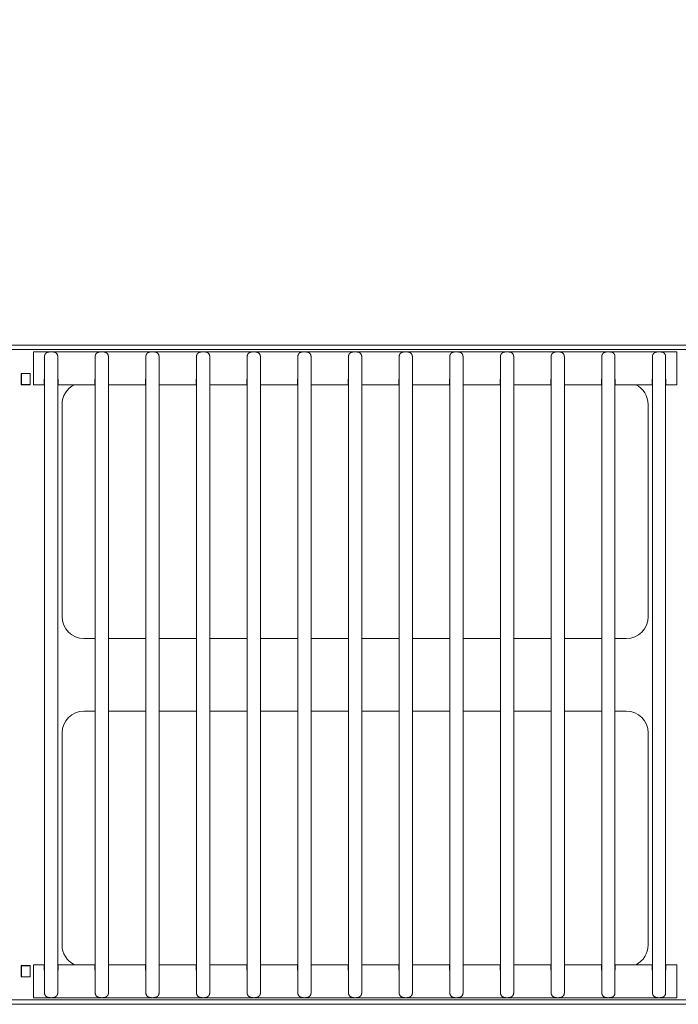
# Model space of a CAD drawing. Units: millimetres. Extents: x -600 to 1763, y -700 to 1893.
# Drawn here: x -6 to 594, y -300 to 596 of the extents above; entities that cross this region are included whole.
import ezdxf

# ---------------------------------------------------------------- set-up
doc = ezdxf.new("R2010")
doc.units = ezdxf.units.MM
doc.header["$LTSCALE"] = 0.2
doc.header["$MEASUREMENT"] = 0
doc.header["$PDMODE"] = 1
doc.layers.add('HAGS-Dim Plan', color=7, linetype='Continuous', lineweight=100)
doc.layers.add('HAGS-Plan', color=7, linetype='Continuous')
doc.styles.get("Standard").update_dxf_attribs({"font": 'g13f12d.shx', "height": 300})
doc.dimstyles.new('HAGS - Dim Plan', dxfattribs={"dimtxt": 300, "dimasz": 200, "dimexe": 0.18, "dimexo": 0.0625, "dimgap": 150, "dimtad": 0, "dimlfac": 0.001, "dimrnd": 0.01, "dimzin": 1, "dimdsep": 46, "dimtxsty": 'Standard', "dimblk": 'HAGS - Dim Plan arrow', "dimcen": 0.1, "dimse1": 1, "dimse2": 1, "dimclrd": 1, "dimadec": 0, "dimazin": 0, "dimtfac": 1, "dimtofl": 0, "dimtmove": 0, "dimatfit": 3, "dimfxl": 1, "dimtolj": 1, "dimtzin": 0, "dimarcsym": 0})

# ---------------------------------------------------------------- blocks, each defined once
blk = doc.blocks.new('HAGS - Dim Plan arrow')
at = {"color": 1, "lineweight": 0}
blk.add_lwpolyline([(0, 0, 0, 0.35, 0), (-1, 0, 0.015, 0.015, 0)], format="xyseb", dxfattribs=at)
blk = doc.blocks.new('*D3')
at = {"layer": 'Defpoints', "color": 0, "transparency": 16777216}
for p in [(1200, 1064.71), (-600, -295.29, 395.7), (1200, -295.29, 441.7)]:
    blk.add_point(p, dxfattribs=at)
at = {"layer": 'HAGS-Dim Plan', "color": 1, "lineweight": -2, "transparency": 16777216}
for p, q in [((-400, 1064.71), (-240.66, 1064.71)), ((1000, 1064.71), (910.22, 1064.71))]:
    blk.add_line(p, q, dxfattribs=at)
at = {"layer": 'HAGS-Dim Plan', "color": 1, "lineweight": -2, "transparency": 16777216, "xscale": 200, "yscale": 200, "zscale": 200, "rotation": 180}
blk.add_blockref('HAGS - Dim Plan arrow', (-600, 1064.71), dxfattribs=at)
at = {"layer": 'HAGS-Dim Plan', "color": 1, "lineweight": -2, "transparency": 16777216, "xscale": 200, "yscale": 200, "zscale": 200}
blk.add_blockref('HAGS - Dim Plan arrow', (1200, 1064.71), dxfattribs=at)
at = {"layer": 'HAGS-Dim Plan', "color": 0, "transparency": 16777216, "insert": (334.78, 1064.71), "char_height": 300, "attachment_point": 5}
blk.add_mtext('\\A1;1.80m', dxfattribs=at)

msp = doc.modelspace()

# ---------------------------------------------------------------- linework, layer by layer
at = {"layer": 'HAGS-Plan', "lineweight": 0}
for p, q in [((-595.293, 300), (1195.293, 300)), ((-595.293, 296), (1195.293, 296)), ((7, 264), (7, 294)), ((7, 294), (593, 294)), ((17.1, -289.746), (17.1, 289.746)), ((29.1, 289.746), (29.1, -289.746)), ((63.25, -289.746), (63.25, 289.746)), ((75.25, 289.746), (75.25, -289.746)), ((109.4, -289.746), (109.4, 289.746)), ((121.4, 289.746), (121.4, -289.746)), ((155.55, -289.746), (155.55, 289.746)), ((167.55, 289.746), (167.55, -289.746)), ((201.7, -289.746), (201.7, 289.746)), ((213.7, 289.746), (213.7, -289.746)), ((247.85, -289.746), (247.85, 289.746)), ((259.85, 289.746), (259.85, -289.746)), ((294, -289.746), (294, 289.746)), ((306, 289.746), (306, -289.746)), ((340.15, -289.746), (340.15, 289.746)), ((352.15, 289.746), (352.15, -289.746)), ((386.3, -289.746), (386.3, 289.746)), ((398.3, 289.746), (398.3, -289.746)), ((432.45, -289.746), (432.45, 289.746)), ((444.45, 289.746), (444.45, -289.746)), ((478.6, -289.746), (478.6, 289.746)), ((490.6, 289.746), (490.6, -289.746)), ((524.75, -289.746), (524.75, 289.746)), ((536.75, 289.746), (536.75, -289.746)), ((570.9, -289.746), (570.9, 289.746)), ((582.9, 289.746), (582.9, -289.746)), ((593, 264), (593, 294)), ((-4.125, 274.25), (-4.125, 264)), ((4.125, 274.25), (-4.125, 274.25)), ((-4, 264), (-4, 274.125)), ((4, 274.125), (-4, 274.125)), ((4, 264), (4, 274.125)), ((4.125, 264), (4.125, 274.25)), ((16.85, 264), (16.85, 269)), ((17.1, 269), (16.85, 269)), ((29.35, 269), (29.1, 269)), ((29.35, 269), (29.35, 264)), ((63, 264), (63, 269)), ((63.25, 269), (63, 269)), ((75.5, 269), (75.25, 269)), ((75.5, 269), (75.5, 264)), ((109.15, 264), (109.15, 269)), ((109.4, 269), (109.15, 269)), ((121.65, 269), (121.4, 269)), ((121.65, 269), (121.65, 264)), ((155.3, 264), (155.3, 269)), ((155.55, 269), (155.3, 269)), ((167.8, 269), (167.55, 269)), ((167.8, 269), (167.8, 264)), ((201.45, 264), (201.45, 269)), ((201.7, 269), (201.45, 269)), ((213.95, 269), (213.7, 269)), ((213.95, 269), (213.95, 264)), ((247.6, 264), (247.6, 269)), ((247.85, 269), (247.6, 269)), ((260.1, 269), (259.85, 269)), ((260.1, 269), (260.1, 264)), ((293.75, 264), (293.75, 269)), ((294, 269), (293.75, 269)), ((306.25, 269), (306, 269)), ((306.25, 269), (306.25, 264)), ((339.9, 264), (339.9, 269)), ((340.15, 269), (339.9, 269)), ((352.4, 269), (352.15, 269)), ((352.4, 269), (352.4, 264)), ((386.05, 264), (386.05, 269)), ((386.3, 269), (386.05, 269)), ((398.55, 269), (398.3, 269)), ((398.55, 269), (398.55, 264)), ((432.2, 264), (432.2, 269)), ((432.45, 269), (432.2, 269)), ((444.7, 269), (444.45, 269)), ((444.7, 269), (444.7, 264)), ((478.35, 264), (478.35, 269)), ((478.6, 269), (478.35, 269)), ((490.85, 269), (490.6, 269)), ((490.85, 269), (490.85, 264)), ((524.5, 264), (524.5, 269)), ((524.75, 269), (524.5, 269)), ((537, 269), (536.75, 269)), ((537, 269), (537, 264)), ((570.65, 264), (570.65, 269)), ((570.9, 269), (570.65, 269)), ((583.15, 269), (582.9, 269)), ((583.15, 269), (583.15, 264)), ((-4.125, 264), (4.125, 264)), ((4, 264.125), (-4, 264.125)), ((7, 264), (16.85, 264)), ((29.35, 264), (63, 264)), ((63.25, 266), (63, 266)), ((75.5, 266), (75.25, 266)), ((75.5, 264), (109.15, 264)), ((109.4, 266), (109.15, 266)), ((121.65, 266), (121.4, 266)), ((121.65, 264), (155.3, 264)), ((155.55, 266), (155.3, 266)), ((167.8, 266), (167.55, 266)), ((167.8, 264), (201.45, 264)), ((201.7, 266), (201.45, 266)), ((213.95, 266), (213.7, 266)), ((213.95, 264), (247.6, 264)), ((247.85, 266), (247.6, 266)), ((260.1, 266), (259.85, 266)), ((260.1, 264), (293.75, 264)), ((294, 266), (293.75, 266)), ((306.25, 266), (306, 266)), ((306.25, 264), (339.9, 264)), ((340.15, 266), (339.9, 266)), ((352.4, 266), (352.15, 266)), ((352.4, 264), (386.05, 264)), ((386.3, 266), (386.05, 266)), ((398.55, 266), (398.3, 266)), ((398.55, 264), (432.2, 264)), ((432.45, 266), (432.2, 266)), ((444.7, 266), (444.45, 266)), ((444.7, 264), (478.35, 264)), ((478.6, 266), (478.35, 266)), ((490.85, 266), (490.6, 266)), ((490.85, 264), (524.5, 264)), ((524.75, 266), (524.5, 266)), ((537, 266), (536.75, 266)), ((537, 264), (570.65, 264)), ((583.15, 264), (593, 264)), ((33, 246), (33, 53)), ((567, 53), (567, 246)), ((53, 33), (63.25, 33)), ((75.25, 33), (109.4, 33)), ((121.4, 33), (155.55, 33)), ((167.55, 33), (201.7, 33)), ((213.7, 33), (247.85, 33)), ((259.85, 33), (294, 33)), ((306, 33), (340.15, 33)), ((352.15, 33), (386.3, 33)), ((398.3, 33), (432.45, 33)), ((444.45, 33), (478.6, 33)), ((490.6, 33), (524.75, 33)), ((536.75, 33), (547, 33)), ((63.25, -33), (53, -33)), ((109.4, -33), (75.25, -33)), ((155.55, -33), (121.4, -33)), ((201.7, -33), (167.55, -33)), ((247.85, -33), (213.7, -33)), ((294, -33), (259.85, -33)), ((340.15, -33), (306, -33)), ((386.3, -33), (352.15, -33)), ((432.45, -33), (398.3, -33)), ((478.6, -33), (444.45, -33)), ((524.75, -33), (490.6, -33)), ((547, -33), (536.75, -33)), ((33, -53), (33, -246)), ((567, -246), (567, -53)), ((-4.125, -264.75), (-4.125, -275)), ((4.125, -264.75), (-4.125, -264.75)), ((-4, -264.75), (-4, -274.875)), ((4, -264.875), (-4, -264.875)), ((4, -264.75), (4, -274.875)), ((4.125, -275), (4.125, -264.75)), ((7, -264), (7, -294)), ((16.85, -264), (7, -264)), ((16.85, -264), (16.85, -269)), ((63, -264), (29.35, -264)), ((29.35, -269), (29.35, -264)), ((63, -264), (63, -269)), ((63, -266), (63.25, -266)), ((75.25, -266), (75.5, -266)), ((109.15, -264), (75.5, -264)), ((75.5, -269), (75.5, -264)), ((109.15, -264), (109.15, -269)), ((109.15, -266), (109.4, -266)), ((121.4, -266), (121.65, -266)), ((155.3, -264), (121.65, -264)), ((121.65, -269), (121.65, -264)), ((155.3, -264), (155.3, -269)), ((155.3, -266), (155.55, -266)), ((167.55, -266), (167.8, -266)), ((201.45, -264), (167.8, -264)), ((167.8, -269), (167.8, -264)), ((201.45, -264), (201.45, -269)), ((201.45, -266), (201.7, -266)), ((213.7, -266), (213.95, -266)), ((247.6, -264), (213.95, -264)), ((213.95, -269), (213.95, -264)), ((247.6, -264), (247.6, -269)), ((247.6, -266), (247.85, -266)), ((259.85, -266), (260.1, -266)), ((293.75, -264), (260.1, -264)), ((260.1, -269), (260.1, -264)), ((293.75, -264), (293.75, -269)), ((293.75, -266), (294, -266)), ((306, -266), (306.25, -266)), ((339.9, -264), (306.25, -264)), ((306.25, -269), (306.25, -264)), ((339.9, -264), (339.9, -269)), ((339.9, -266), (340.15, -266)), ((352.15, -266), (352.4, -266)), ((386.05, -264), (352.4, -264)), ((352.4, -269), (352.4, -264)), ((386.05, -264), (386.05, -269)), ((386.05, -266), (386.3, -266)), ((398.3, -266), (398.55, -266)), ((432.2, -264), (398.55, -264)), ((398.55, -269), (398.55, -264)), ((432.2, -264), (432.2, -269)), ((432.2, -266), (432.45, -266)), ((444.45, -266), (444.7, -266)), ((478.35, -264), (444.7, -264)), ((444.7, -269), (444.7, -264)), ((478.35, -264), (478.35, -269)), ((478.35, -266), (478.6, -266)), ((490.6, -266), (490.85, -266)), ((524.5, -264), (490.85, -264)), ((490.85, -269), (490.85, -264)), ((524.5, -264), (524.5, -269)), ((524.5, -266), (524.75, -266)), ((536.75, -266), (537, -266)), ((570.65, -264), (537, -264)), ((537, -269), (537, -264)), ((570.65, -264), (570.65, -269)), ((593, -264), (583.15, -264)), ((583.15, -269), (583.15, -264)), ((593, -264), (593, -294)), ((-4.125, -275), (4.125, -275)), ((4, -274.875), (-4, -274.875)), ((16.85, -269), (17.1, -269)), ((29.1, -269), (29.35, -269)), ((63, -269), (63.25, -269)), ((75.25, -269), (75.5, -269)), ((109.15, -269), (109.4, -269)), ((121.4, -269), (121.65, -269)), ((155.3, -269), (155.55, -269)), ((167.55, -269), (167.8, -269)), ((201.45, -269), (201.7, -269)), ((213.7, -269), (213.95, -269)), ((247.6, -269), (247.85, -269)), ((259.85, -269), (260.1, -269)), ((293.75, -269), (294, -269)), ((306, -269), (306.25, -269)), ((339.9, -269), (340.15, -269)), ((352.15, -269), (352.4, -269)), ((386.05, -269), (386.3, -269)), ((398.3, -269), (398.55, -269)), ((432.2, -269), (432.45, -269)), ((444.45, -269), (444.7, -269)), ((478.35, -269), (478.6, -269)), ((490.6, -269), (490.85, -269)), ((524.5, -269), (524.75, -269)), ((536.75, -269), (537, -269)), ((570.65, -269), (570.9, -269)), ((582.9, -269), (583.15, -269)), ((593, -294), (7, -294)), ((1195.293, -296), (-595.293, -296)), ((1195.293, -300), (-595.293, -300))]:
    msp.add_line(p, q, dxfattribs=at)
for centre, start, end in [((53, 246), 115.841933, 180), ((547, 246), 0, 64.158067), ((53, 53), 180, 270), ((547, 53), 270, 0), ((53, -53), 90, 180), ((547, -53), 0, 90), ((53, -246), 180, 244.158067), ((547, -246), 295.841933, 0)]:
    msp.add_arc(centre, 20, start, end, dxfattribs=at)
for points, weights in [([(20.1, 293.619), (18.262, 293.144), (17.1, 291.644), (17.1, 289.746)], [1, 0.860379610028, 0.860379610028, 1]), ([(20.1, 293.619), (21.081, 293.872), (22.087, 294), (23.1, 294)], [1, 0.994686464178, 0.994686464178, 1]), ([(23.1, 294), (24.113, 294), (25.119, 293.872), (26.1, 293.619)], [1, 0.994686464178, 0.994686464178, 1]), ([(29.1, 289.746), (29.1, 291.644), (27.938, 293.144), (26.1, 293.619)], [1, 0.860379610028, 0.860379610028, 1]), ([(63.25, 289.746), (63.25, 291.644), (64.412, 293.144), (66.25, 293.619)], [1, 0.860379610028, 0.860379610028, 1]), ([(69.25, 294), (68.237, 294), (67.231, 293.872), (66.25, 293.619)], [1, 0.994686464178, 0.994686464178, 1]), ([(72.25, 293.619), (71.269, 293.872), (70.263, 294), (69.25, 294)], [1, 0.994686464178, 0.994686464178, 1]), ([(72.25, 293.619), (74.088, 293.144), (75.25, 291.644), (75.25, 289.746)], [1, 0.860379610028, 0.860379610028, 1]), ([(109.4, 289.746), (109.4, 291.644), (110.562, 293.144), (112.4, 293.619)], [1, 0.860379610028, 0.860379610028, 1]), ([(115.4, 294), (114.387, 294), (113.381, 293.872), (112.4, 293.619)], [1, 0.994686464178, 0.994686464178, 1]), ([(118.4, 293.619), (117.419, 293.872), (116.413, 294), (115.4, 294)], [1, 0.994686464178, 0.994686464178, 1]), ([(118.4, 293.619), (120.238, 293.144), (121.4, 291.644), (121.4, 289.746)], [1, 0.860379610028, 0.860379610028, 1]), ([(155.55, 289.746), (155.55, 291.644), (156.712, 293.144), (158.55, 293.619)], [1, 0.860379610028, 0.860379610028, 1]), ([(161.55, 294), (160.537, 294), (159.531, 293.872), (158.55, 293.619)], [1, 0.994686464178, 0.994686464178, 1]), ([(164.55, 293.619), (163.569, 293.872), (162.563, 294), (161.55, 294)], [1, 0.994686464178, 0.994686464178, 1]), ([(164.55, 293.619), (166.388, 293.144), (167.55, 291.644), (167.55, 289.746)], [1, 0.860379610028, 0.860379610028, 1]), ([(201.7, 289.746), (201.7, 291.644), (202.862, 293.144), (204.7, 293.619)], [1, 0.860379610028, 0.860379610028, 1]), ([(207.7, 294), (206.687, 294), (205.681, 293.872), (204.7, 293.619)], [1, 0.994686464178, 0.994686464178, 1]), ([(210.7, 293.619), (209.719, 293.872), (208.713, 294), (207.7, 294)], [1, 0.994686464178, 0.994686464178, 1]), ([(210.7, 293.619), (212.538, 293.144), (213.7, 291.644), (213.7, 289.746)], [1, 0.860379610028, 0.860379610028, 1]), ([(247.85, 289.746), (247.85, 291.644), (249.012, 293.144), (250.85, 293.619)], [1, 0.860379610028, 0.860379610028, 1]), ([(253.85, 294), (252.837, 294), (251.831, 293.872), (250.85, 293.619)], [1, 0.994686464178, 0.994686464178, 1]), ([(256.85, 293.619), (255.869, 293.872), (254.863, 294), (253.85, 294)], [1, 0.994686464178, 0.994686464178, 1]), ([(256.85, 293.619), (258.688, 293.144), (259.85, 291.644), (259.85, 289.746)], [1, 0.860379610028, 0.860379610028, 1]), ([(294, 289.746), (294, 291.644), (295.162, 293.144), (297, 293.619)], [1, 0.860379610028, 0.860379610028, 1]), ([(300, 294), (298.987, 294), (297.981, 293.872), (297, 293.619)], [1, 0.994686464178, 0.994686464178, 1]), ([(303, 293.619), (302.019, 293.872), (301.013, 294), (300, 294)], [1, 0.994686464178, 0.994686464178, 1]), ([(303, 293.619), (304.838, 293.144), (306, 291.644), (306, 289.746)], [1, 0.860379610028, 0.860379610028, 1]), ([(340.15, 289.746), (340.15, 291.644), (341.312, 293.144), (343.15, 293.619)], [1, 0.860379610028, 0.860379610028, 1]), ([(346.15, 294), (345.137, 294), (344.131, 293.872), (343.15, 293.619)], [1, 0.994686464178, 0.994686464178, 1]), ([(349.15, 293.619), (348.169, 293.872), (347.163, 294), (346.15, 294)], [1, 0.994686464178, 0.994686464178, 1]), ([(349.15, 293.619), (350.988, 293.144), (352.15, 291.644), (352.15, 289.746)], [1, 0.860379610028, 0.860379610028, 1]), ([(386.3, 289.746), (386.3, 291.644), (387.462, 293.144), (389.3, 293.619)], [1, 0.860379610028, 0.860379610028, 1]), ([(392.3, 294), (391.287, 294), (390.281, 293.872), (389.3, 293.619)], [1, 0.994686464178, 0.994686464178, 1]), ([(395.3, 293.619), (394.319, 293.872), (393.313, 294), (392.3, 294)], [1, 0.994686464178, 0.994686464178, 1]), ([(395.3, 293.619), (397.138, 293.144), (398.3, 291.644), (398.3, 289.746)], [1, 0.860379610028, 0.860379610028, 1]), ([(432.45, 289.746), (432.45, 291.644), (433.612, 293.144), (435.45, 293.619)], [1, 0.860379610028, 0.860379610028, 1]), ([(438.45, 294), (437.437, 294), (436.431, 293.872), (435.45, 293.619)], [1, 0.994686464178, 0.994686464178, 1]), ([(441.45, 293.619), (440.469, 293.872), (439.463, 294), (438.45, 294)], [1, 0.994686464178, 0.994686464178, 1]), ([(441.45, 293.619), (443.288, 293.144), (444.45, 291.644), (444.45, 289.746)], [1, 0.860379610028, 0.860379610028, 1]), ([(478.6, 289.746), (478.6, 291.644), (479.762, 293.144), (481.6, 293.619)], [1, 0.860379610028, 0.860379610028, 1]), ([(484.6, 294), (483.587, 294), (482.581, 293.872), (481.6, 293.619)], [1, 0.994686464178, 0.994686464178, 1]), ([(487.6, 293.619), (486.619, 293.872), (485.613, 294), (484.6, 294)], [1, 0.994686464178, 0.994686464178, 1]), ([(487.6, 293.619), (489.438, 293.144), (490.6, 291.644), (490.6, 289.746)], [1, 0.860379610028, 0.860379610028, 1]), ([(524.75, 289.746), (524.75, 291.644), (525.912, 293.144), (527.75, 293.619)], [1, 0.860379610028, 0.860379610028, 1]), ([(530.75, 294), (529.737, 294), (528.731, 293.872), (527.75, 293.619)], [1, 0.994686464178, 0.994686464178, 1]), ([(533.75, 293.619), (532.769, 293.872), (531.763, 294), (530.75, 294)], [1, 0.994686464178, 0.994686464178, 1]), ([(533.75, 293.619), (535.588, 293.144), (536.75, 291.644), (536.75, 289.746)], [1, 0.860379610028, 0.860379610028, 1]), ([(570.9, 289.746), (570.9, 291.644), (572.062, 293.144), (573.9, 293.619)], [1, 0.860379610028, 0.860379610028, 1]), ([(576.9, 294), (575.887, 294), (574.881, 293.872), (573.9, 293.619)], [1, 0.994686464178, 0.994686464178, 1]), ([(579.9, 293.619), (578.919, 293.872), (577.913, 294), (576.9, 294)], [1, 0.994686464178, 0.994686464178, 1]), ([(579.9, 293.619), (581.738, 293.144), (582.9, 291.644), (582.9, 289.746)], [1, 0.860379610028, 0.860379610028, 1]), ([(20.1, -293.619), (18.262, -293.144), (17.1, -291.644), (17.1, -289.746)], [1, 0.860379610028, 0.860379610028, 1]), ([(20.1, -293.619), (21.081, -293.872), (22.087, -294), (23.1, -294)], [1, 0.994686464178, 0.994686464178, 1]), ([(23.1, -294), (24.113, -294), (25.119, -293.872), (26.1, -293.619)], [1, 0.994686464178, 0.994686464178, 1]), ([(29.1, -289.746), (29.1, -291.644), (27.938, -293.144), (26.1, -293.619)], [1, 0.860379610028, 0.860379610028, 1]), ([(63.25, -289.746), (63.25, -291.644), (64.412, -293.144), (66.25, -293.619)], [1, 0.860379610028, 0.860379610028, 1]), ([(69.25, -294), (68.237, -294), (67.231, -293.872), (66.25, -293.619)], [1, 0.994686464178, 0.994686464178, 1]), ([(72.25, -293.619), (71.269, -293.872), (70.263, -294), (69.25, -294)], [1, 0.994686464178, 0.994686464178, 1]), ([(72.25, -293.619), (74.088, -293.144), (75.25, -291.644), (75.25, -289.746)], [1, 0.860379610028, 0.860379610028, 1]), ([(109.4, -289.746), (109.4, -291.644), (110.562, -293.144), (112.4, -293.619)], [1, 0.860379610028, 0.860379610028, 1]), ([(115.4, -294), (114.387, -294), (113.381, -293.872), (112.4, -293.619)], [1, 0.994686464178, 0.994686464178, 1]), ([(118.4, -293.619), (117.419, -293.872), (116.413, -294), (115.4, -294)], [1, 0.994686464178, 0.994686464178, 1]), ([(118.4, -293.619), (120.238, -293.144), (121.4, -291.644), (121.4, -289.746)], [1, 0.860379610028, 0.860379610028, 1]), ([(155.55, -289.746), (155.55, -291.644), (156.712, -293.144), (158.55, -293.619)], [1, 0.860379610028, 0.860379610028, 1]), ([(161.55, -294), (160.537, -294), (159.531, -293.872), (158.55, -293.619)], [1, 0.994686464178, 0.994686464178, 1]), ([(164.55, -293.619), (163.569, -293.872), (162.563, -294), (161.55, -294)], [1, 0.994686464178, 0.994686464178, 1]), ([(164.55, -293.619), (166.388, -293.144), (167.55, -291.644), (167.55, -289.746)], [1, 0.860379610028, 0.860379610028, 1]), ([(201.7, -289.746), (201.7, -291.644), (202.862, -293.144), (204.7, -293.619)], [1, 0.860379610028, 0.860379610028, 1]), ([(207.7, -294), (206.687, -294), (205.681, -293.872), (204.7, -293.619)], [1, 0.994686464178, 0.994686464178, 1]), ([(210.7, -293.619), (209.719, -293.872), (208.713, -294), (207.7, -294)], [1, 0.994686464178, 0.994686464178, 1]), ([(210.7, -293.619), (212.538, -293.144), (213.7, -291.644), (213.7, -289.746)], [1, 0.860379610028, 0.860379610028, 1]), ([(247.85, -289.746), (247.85, -291.644), (249.012, -293.144), (250.85, -293.619)], [1, 0.860379610028, 0.860379610028, 1]), ([(253.85, -294), (252.837, -294), (251.831, -293.872), (250.85, -293.619)], [1, 0.994686464178, 0.994686464178, 1]), ([(256.85, -293.619), (255.869, -293.872), (254.863, -294), (253.85, -294)], [1, 0.994686464178, 0.994686464178, 1]), ([(256.85, -293.619), (258.688, -293.144), (259.85, -291.644), (259.85, -289.746)], [1, 0.860379610028, 0.860379610028, 1]), ([(294, -289.746), (294, -291.644), (295.162, -293.144), (297, -293.619)], [1, 0.860379610028, 0.860379610028, 1]), ([(300, -294), (298.987, -294), (297.981, -293.872), (297, -293.619)], [1, 0.994686464178, 0.994686464178, 1]), ([(303, -293.619), (302.019, -293.872), (301.013, -294), (300, -294)], [1, 0.994686464178, 0.994686464178, 1]), ([(303, -293.619), (304.838, -293.144), (306, -291.644), (306, -289.746)], [1, 0.860379610028, 0.860379610028, 1]), ([(340.15, -289.746), (340.15, -291.644), (341.312, -293.144), (343.15, -293.619)], [1, 0.860379610028, 0.860379610028, 1]), ([(346.15, -294), (345.137, -294), (344.131, -293.872), (343.15, -293.619)], [1, 0.994686464178, 0.994686464178, 1]), ([(349.15, -293.619), (348.169, -293.872), (347.163, -294), (346.15, -294)], [1, 0.994686464178, 0.994686464178, 1]), ([(349.15, -293.619), (350.988, -293.144), (352.15, -291.644), (352.15, -289.746)], [1, 0.860379610028, 0.860379610028, 1]), ([(386.3, -289.746), (386.3, -291.644), (387.462, -293.144), (389.3, -293.619)], [1, 0.860379610028, 0.860379610028, 1]), ([(392.3, -294), (391.287, -294), (390.281, -293.872), (389.3, -293.619)], [1, 0.994686464178, 0.994686464178, 1]), ([(395.3, -293.619), (394.319, -293.872), (393.313, -294), (392.3, -294)], [1, 0.994686464178, 0.994686464178, 1]), ([(395.3, -293.619), (397.138, -293.144), (398.3, -291.644), (398.3, -289.746)], [1, 0.860379610028, 0.860379610028, 1]), ([(432.45, -289.746), (432.45, -291.644), (433.612, -293.144), (435.45, -293.619)], [1, 0.860379610028, 0.860379610028, 1]), ([(438.45, -294), (437.437, -294), (436.431, -293.872), (435.45, -293.619)], [1, 0.994686464178, 0.994686464178, 1]), ([(441.45, -293.619), (440.469, -293.872), (439.463, -294), (438.45, -294)], [1, 0.994686464178, 0.994686464178, 1]), ([(441.45, -293.619), (443.288, -293.144), (444.45, -291.644), (444.45, -289.746)], [1, 0.860379610028, 0.860379610028, 1]), ([(478.6, -289.746), (478.6, -291.644), (479.762, -293.144), (481.6, -293.619)], [1, 0.860379610028, 0.860379610028, 1]), ([(484.6, -294), (483.587, -294), (482.581, -293.872), (481.6, -293.619)], [1, 0.994686464178, 0.994686464178, 1]), ([(487.6, -293.619), (486.619, -293.872), (485.613, -294), (484.6, -294)], [1, 0.994686464178, 0.994686464178, 1]), ([(487.6, -293.619), (489.438, -293.144), (490.6, -291.644), (490.6, -289.746)], [1, 0.860379610028, 0.860379610028, 1]), ([(524.75, -289.746), (524.75, -291.644), (525.912, -293.144), (527.75, -293.619)], [1, 0.860379610028, 0.860379610028, 1]), ([(530.75, -294), (529.737, -294), (528.731, -293.872), (527.75, -293.619)], [1, 0.994686464178, 0.994686464178, 1]), ([(533.75, -293.619), (532.769, -293.872), (531.763, -294), (530.75, -294)], [1, 0.994686464178, 0.994686464178, 1]), ([(533.75, -293.619), (535.588, -293.144), (536.75, -291.644), (536.75, -289.746)], [1, 0.860379610028, 0.860379610028, 1]), ([(570.9, -289.746), (570.9, -291.644), (572.062, -293.144), (573.9, -293.619)], [1, 0.860379610028, 0.860379610028, 1]), ([(576.9, -294), (575.887, -294), (574.881, -293.872), (573.9, -293.619)], [1, 0.994686464178, 0.994686464178, 1]), ([(579.9, -293.619), (578.919, -293.872), (577.913, -294), (576.9, -294)], [1, 0.994686464178, 0.994686464178, 1]), ([(579.9, -293.619), (581.738, -293.144), (582.9, -291.644), (582.9, -289.746)], [1, 0.860379610028, 0.860379610028, 1])]:
    msp.add_rational_spline(points, weights, degree=3, dxfattribs=at)

# ---------------------------------------------------------------- dimensions: what is measured, and where the dimension line sits
at = {"layer": 'HAGS-Dim Plan'}
dim = msp.add_linear_dim(base=(1200, 1064.711), p1=(-600, -295.293, 395.703), p2=(1200, -295.293, 441.703), dimstyle='HAGS - Dim Plan', override={"dimpost": 'm'}, dxfattribs=at)
dim.commit()
dim.dimension.update_dxf_attribs({"geometry": '*D3', "text_midpoint": (334.778, 1064.711), "dimtype": 160})

doc.saveas('drawing.dxf')
